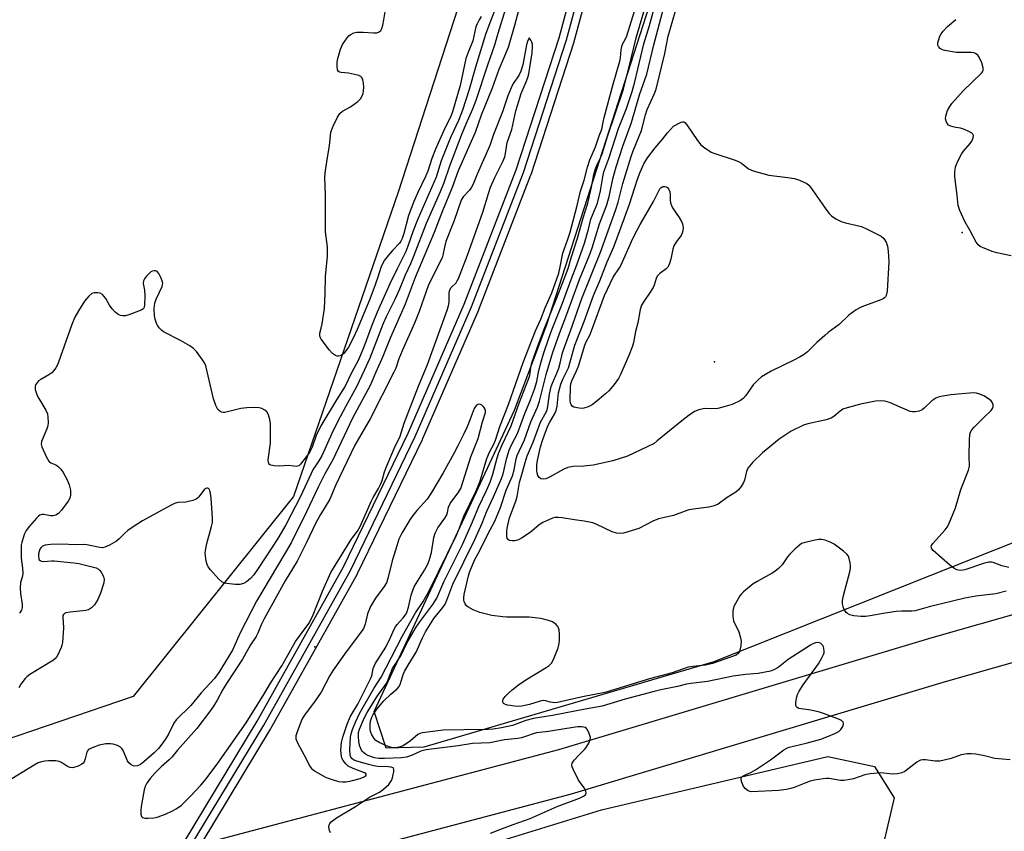
# Model space of a CAD drawing. Units: inches. Extents: x 1183771 to 1189773, y 565456 to 569458.
# Drawn here: x 1186026 to 1186345, y 567042 to 567305 of the extents above; entities that cross this region are included whole.
import ezdxf

# ---------------------------------------------------------------- set-up
doc = ezdxf.new("R2010")
doc.units = ezdxf.units.IN
doc.header["$MEASUREMENT"] = 0
for name, color, linetype in [('ELEV-Spot Elevation', 7, 'Continuous'), ('NTRL-Trees', 3, 'Continuous'), ('TRANS-Railroad Bed', 1, 'Continuous'), ('TRANS-Railroad Centerline', 1, 'Continuous'), ('TRANS-Road', 130, 'Continuous'), ('Undefined', 1, 'Continuous')]:
    doc.layers.add(name, color=color, linetype=linetype)

msp = doc.modelspace()

# ---------------------------------------------------------------- linework, layer by layer
at = {"layer": 'ELEV-Spot Elevation'}
for p in [(1186331.12, 567235.78, 289.78), (1186251, 567193.91, 290.77), (1186121.65, 567101.61, 278.73)]:
    msp.add_point(p, dxfattribs=at)
at = {"layer": 'NTRL-Trees'}
for points in [[(1186311.96, 568168.68), (1186294.79, 568055.4), (1186280.26, 567928.07), (1186273.91, 567852.58), (1186250.75, 567740.9), (1186227.75, 567593.3), (1186202.44, 567464.22), (1186180.79, 567348.04), (1186148.62, 567248.77), (1186114.68, 567150.22), (1186062.8, 567085.5), (1186015.96, 567069.55), (1185990.85, 567050.55), (1185949.78, 567036.97), (1185922.97, 567009.82), (1185896.42, 566984.01), (1185844.9, 566971.24), (1185775.73, 566970.03), (1185725.41, 566964.94), (1185691, 566973.19)], [(1186348.96, 567135.83), (1186320.64, 567124.54), (1186250.77, 567096.69), (1186156.86, 567069.06), (1186144.68, 567068.76), (1186140.81, 567080.65), (1186186.3, 567178.22), (1186196.73, 567205.99), (1186232.96, 567318.72), (1186257.17, 567431.54), (1186284.91, 567557.06), (1186291.58, 567661.64), (1186308.9, 567778.22), (1186332.54, 567900.27), (1186344.53, 568023.78), (1186364.67, 568124.22)], [(1185939.59, 566831.6), (1186018.01, 566917.69), (1186079.98, 566999.48), (1186100.76, 567013.86), (1186214.41, 567048.82), (1186287.63, 567066.05), (1186302.77, 567062.81), (1186309.12, 567052.67), (1186299.83, 567013.1), (1186296.16, 566997.48), (1186278.39, 566962.2), (1186211.62, 566845.13)]]:
    msp.add_lwpolyline(points, dxfattribs=at)
at = {"layer": 'TRANS-Railroad Bed'}
for points in [[(1185867.39, 566781.47), (1185986.32, 566917.84), (1186020.86, 566958.95), (1186046.83, 566992.6), (1186063.82, 567014.68), (1186064.97, 567016.37), (1186066.78, 567019.02), (1186074.35, 567030.09), (1186077.83, 567035.86), (1186079.16, 567038.07), (1186102.93, 567077.5), (1186130.9, 567127.46), (1186151.79, 567170.73), (1186169.98, 567212.58), (1186186.78, 567255.98), (1186200.69, 567298.82), (1186211.82, 567340.16), (1186219.79, 567376.43), (1186227.63, 567419.83), (1186243.18, 567522.46), (1186279.43, 567764.68), (1186321.11, 568038.2), (1186336.81, 568151.48)], [(1186216.67, 567338.92), (1186205.5, 567297.45), (1186205.47, 567297.33), (1186191.52, 567254.38), (1186191.48, 567254.27), (1186174.62, 567210.72), (1186174.58, 567210.62), (1186156.36, 567168.69), (1186156.32, 567168.6), (1186135.37, 567125.22), (1186135.3, 567125.09), (1186107.25, 567075), (1186107.22, 567074.94), (1186084.77, 567037.7), (1186083.44, 567035.49), (1186078.59, 567027.44), (1186078.52, 567027.32), (1186072.71, 567018.84), (1186070.91, 567016.2), (1186067.9, 567011.8), (1186067.82, 567011.68), (1186050.79, 566989.54), (1186024.79, 566955.86)]]:
    msp.add_lwpolyline(points, dxfattribs=at)
at = {"layer": 'TRANS-Railroad Centerline'}
msp.add_lwpolyline([(1185869.28, 566779.83), (1185988.22, 566916.21), (1186022.81, 566957.39), (1186048.81, 566991.07), (1186065.84, 567013.21), (1186068.84, 567017.61), (1186076.45, 567028.73), (1186081.3, 567036.78), (1186105.08, 567076.23), (1186133.12, 567126.31), (1186154.07, 567169.69), (1186172.29, 567211.62), (1186189.14, 567255.15), (1186203.09, 567298.1), (1186214.25, 567339.57), (1186222.24, 567375.93), (1186230.1, 567419.44), (1186245.65, 567522.09), (1186281.9, 567764.31), (1186323.59, 568037.84), (1186339.29, 568151.2)], dxfattribs=at)
at = {"layer": 'TRANS-Road'}
for points in [[(1185691.23, 566959.1), (1185702.66, 566956.75), (1185714.23, 566955.11), (1185725.88, 566954.2), (1185737.58, 566954.02), (1185749.28, 566954.56), (1185787.06, 566956.12), (1185824.48, 566958.95), (1185868.42, 566965.05), (1185911.37, 566975.45), (1185942.63, 566984.69), (1185981.19, 567000.24), (1186023.16, 567018.79), (1186071.5, 567034.19), (1186077.83, 567035.86), (1186081.3, 567036.78), (1186084.77, 567037.7), (1186200.55, 567068.3), (1186321.47, 567104.6), (1186430.92, 567135.75)], [(1186435.18, 567121.36), (1186325.68, 567090.2), (1186204.62, 567053.87), (1186075.7, 567019.79), (1186072.71, 567018.84), (1186068.84, 567017.61), (1186064.97, 567016.37), (1186028.48, 567004.74), (1185987.03, 566986.42), (1185947.66, 566970.55), (1185915.56, 566960.62), (1185914.9, 566960.87), (1185871.22, 566950.3), (1185826.08, 566944.03), (1185787.94, 566941.14), (1185750.15, 566939.58), (1185737.62, 566939.01), (1185725.08, 566939.22), (1185712.59, 566940.2), (1185700.19, 566941.95), (1185687.94, 566944.47)]]:
    msp.add_lwpolyline(points, dxfattribs=at)
at = {"layer": 'Undefined'}
for points, elevation in [([(1186346.69, 567065.02), (1186342.89, 567065.29), (1186341.74, 567065.46), (1186338.39, 567066.26), (1186335.53, 567066.79), (1186334.1, 567066.94), (1186332.72, 567066.91), (1186330.86, 567066.61), (1186327.59, 567065.46), (1186325.33, 567064.86), (1186323.9, 567064.58), (1186322.36, 567064.58), (1186319.27, 567065.04), (1186318.45, 567065.05), (1186317.68, 567064.93), (1186317.19, 567064.71), (1186316.49, 567064.26), (1186312.61, 567061.23), (1186311.6, 567060.76), (1186310.24, 567060.47), (1186308.55, 567060.37), (1186304.77, 567060.74), (1186301.35, 567060.46), (1186299.68, 567060.15), (1186295.93, 567058.85), (1186294.27, 567058.49), (1186292.88, 567058.3), (1186291.76, 567058.35), (1186288.11, 567058.94), (1186287.26, 567058.96), (1186286.12, 567058.85), (1186283.29, 567058.37), (1186281.89, 567058.06), (1186280.53, 567057.58), (1186276.79, 567056.04), (1186275.7, 567055.68), (1186274.27, 567055.41), (1186271.66, 567055.09), (1186262.96, 567054.66), (1186262.43, 567054.73), (1186261.9, 567054.92), (1186260.98, 567055.58), (1186260.41, 567056.36), (1186259.76, 567057.95), (1186259.6, 567058.96), (1186259.84, 567059.5), (1186260.46, 567059.91), (1186262.73, 567060.87), (1186264.23, 567061.77), (1186269.06, 567065.01), (1186273.39, 567068.28), (1186274.37, 567068.83), (1186275.17, 567069.13), (1186280.66, 567070.37), (1186285.35, 567071.7), (1186287.29, 567072.4), (1186289.97, 567073.51), (1186291.19, 567074.17), (1186291.91, 567074.83), (1186292.51, 567075.79), (1186292.75, 567076.53), (1186292.75, 567076.77), (1186292.61, 567077.19), (1186292.11, 567077.7), (1186291.39, 567078.08), (1186286.3, 567079.96), (1186284.95, 567080.39), (1186282.12, 567081.04), (1186278.32, 567081.63), (1186277.68, 567081.96), (1186277.43, 567082.25), (1186277.28, 567082.64), (1186277.3, 567083.69), (1186277.62, 567085.38), (1186277.87, 567086.2), (1186278.39, 567087.28), (1186279.67, 567089.31), (1186284.62, 567096.1), (1186285.64, 567097.82), (1186286.26, 567099.08), (1186286.42, 567099.61), (1186286.47, 567100.19), (1186286.4, 567101.05), (1186286.25, 567101.6), (1186286, 567102.06), (1186285.66, 567102.43), (1186285.27, 567102.73), (1186284.82, 567102.93), (1186284.19, 567102.99), (1186283.63, 567102.89), (1186282.8, 567102.58), (1186282.01, 567102.16), (1186274.78, 567097.45), (1186271.59, 567094.94), (1186270.14, 567094.11), (1186269.07, 567093.75), (1186265.13, 567092.97), (1186261.06, 567092.64), (1186256.99, 567092.09), (1186248.69, 567090.38), (1186243.27, 567089.7), (1186241.96, 567089.47), (1186239.02, 567088.76), (1186233.56, 567087.62), (1186231.49, 567087.12), (1186222.08, 567084.63), (1186214.66, 567082.34), (1186209.08, 567081.44), (1186198.53, 567079.34), (1186192.35, 567078.38), (1186189.91, 567077.75), (1186185.63, 567076.16), (1186182.06, 567075.33), (1186179.31, 567074.9), (1186177.74, 567074.78), (1186169.9, 567074.75), (1186163.14, 567074.61), (1186156.44, 567073.75), (1186155.64, 567073.56), (1186154.96, 567073.22), (1186152.54, 567071.16), (1186150.18, 567069.56), (1186148.95, 567069.07), (1186147.68, 567068.88), (1186146.43, 567069.02), (1186145.39, 567069.34), (1186142.67, 567070.55), (1186141.41, 567071.28), (1186140.82, 567071.88), (1186140.1, 567073.13), (1186139.69, 567074.21), (1186139.54, 567075.06), (1186139.51, 567076.51), (1186139.63, 567077.51), (1186140.03, 567078.78), (1186140.48, 567079.7), (1186141.65, 567081.39), (1186143.95, 567084.1), (1186146.19, 567086.27), (1186148.23, 567087.95), (1186148.91, 567088.73), (1186149.39, 567089.75), (1186150.25, 567092.58), (1186150.67, 567093.6), (1186151.85, 567095.7), (1186154.47, 567099.84), (1186156.43, 567104.48), (1186157.44, 567106.45), (1186160.15, 567110.71), (1186163.03, 567114.33), (1186163.77, 567115.43), (1186164.36, 567116.75), (1186166.33, 567121.91), (1186173.43, 567136.36), (1186175.75, 567141.58), (1186177.27, 567145.48), (1186179.43, 567150.14), (1186182.04, 567156.14), (1186182.54, 567157.6), (1186183.79, 567162.81), (1186184.55, 567165.25), (1186185.26, 567166.94), (1186187.22, 567170.66), (1186189.55, 567177.16), (1186191.38, 567181.57), (1186192.69, 567185.01), (1186193.44, 567187.48), (1186194.17, 567191.09), (1186194.92, 567193.89), (1186195.67, 567196.41), (1186197.37, 567201.48), (1186198.37, 567204.26), (1186201.76, 567212.91), (1186204.59, 567220.54), (1186206.47, 567225.25), (1186208.9, 567232.25), (1186210.19, 567236.79), (1186211, 567240.07), (1186213.09, 567245.2), (1186214.13, 567249.19), (1186214.79, 567253.75), (1186215.11, 567255.33), (1186216.78, 567259.73), (1186219.94, 567269.42), (1186222.46, 567275.85), (1186224.31, 567281.34), (1186225.22, 567284.52), (1186228.15, 567296.78), (1186229.93, 567302.78), (1186233.97, 567317.58)], 284), ([(1186188.45, 567310.89), (1186186.3, 567302.77), (1186184.15, 567295.59), (1186181.14, 567288.48), (1186179.07, 567282.46), (1186175.48, 567273.74), (1186173.54, 567268.14), (1186167.98, 567255.7), (1186166.03, 567250.36), (1186162.92, 567242.78), (1186160.23, 567235.77), (1186154.06, 567221.16), (1186150.87, 567212.53), (1186146.04, 567201.54), (1186143.67, 567195.6), (1186141.35, 567190.53), (1186139.49, 567186.2), (1186133.81, 567175.6), (1186127.43, 567162.13), (1186124.9, 567157.56), (1186122.74, 567153.31), (1186118.93, 567145.25), (1186114, 567135.21), (1186102.78, 567116.34), (1186097.51, 567106.17), (1186094.96, 567100.48), (1186090.55, 567093.32), (1186089.17, 567091.36), (1186084.89, 567086.72), (1186081.53, 567082.6), (1186076.79, 567077.99), (1186076.03, 567076.83), (1186074.29, 567073.36), (1186073.46, 567071.89), (1186072.49, 567070.46), (1186071.06, 567068.72), (1186069.66, 567067.27), (1186066.25, 567064.3), (1186065.18, 567063.49), (1186064.2, 567063.04), (1186063.41, 567062.95), (1186062.86, 567063.07), (1186062.1, 567063.44), (1186061.45, 567063.98), (1186061.05, 567064.64), (1186059.58, 567068.02), (1186059.13, 567068.71), (1186058.74, 567069.09), (1186057.73, 567069.62), (1186056.33, 567070.07), (1186055.48, 567070.17), (1186054.04, 567070.13), (1186052.9, 567070), (1186051.78, 567069.72), (1186049.6, 567068.91), (1186048.38, 567068.3), (1186048.02, 567067.95), (1186047.8, 567067.51), (1186047.34, 567065.36), (1186046.95, 567064.35), (1186046.65, 567063.93), (1186046.26, 567063.58), (1186045.03, 567062.9), (1186043.62, 567062.49), (1186043.05, 567062.44), (1186042.49, 567062.49), (1186041.55, 567062.88), (1186039.62, 567064.15), (1186038.85, 567064.41), (1186037.77, 567064.63), (1186036.9, 567064.68), (1186035.41, 567064.65), (1186034.25, 567064.53), (1186033.15, 567064.33), (1186032.08, 567063.98), (1186030.76, 567063.28), (1186021.66, 567057.63)], 280), ([(1186178.53, 567041.27), (1186181.5, 567042.47), (1186185.86, 567044.1), (1186191.3, 567045.95), (1186200.04, 567049.87), (1186207.32, 567052.6), (1186208.59, 567053.23), (1186209.18, 567053.69), (1186209.49, 567054.23), (1186209.37, 567054.87), (1186208.86, 567055.78), (1186207.49, 567057.63), (1186206.9, 567058.63), (1186205.19, 567061.99), (1186204.88, 567062.76), (1186204.78, 567063.26), (1186204.94, 567063.96), (1186205.55, 567064.84), (1186207.27, 567066.77), (1186208.86, 567068.31), (1186209.4, 567068.95), (1186210.31, 567070.43), (1186210.77, 567071.45), (1186210.86, 567072.23), (1186210.47, 567073.53), (1186209.83, 567074.76), (1186209.5, 567075.16), (1186209.09, 567075.45), (1186208.06, 567075.7), (1186206.62, 567075.67), (1186202.52, 567075.07), (1186197.21, 567074.15), (1186193.32, 567073.72), (1186192.26, 567073.47), (1186189.78, 567072.5), (1186188.47, 567072.12), (1186187.35, 567071.93), (1186183.06, 567071.49), (1186178.3, 567070.46), (1186172.66, 567070.25), (1186168.04, 567069.56), (1186157.66, 567068.26), (1186155.89, 567067.81), (1186152.92, 567066.37), (1186151.33, 567065.87), (1186149.63, 567065.66), (1186144.21, 567065.4), (1186142.29, 567065.4), (1186140.96, 567065.65), (1186138.8, 567066.42), (1186138.07, 567066.83), (1186137.41, 567067.32), (1186137.04, 567067.7), (1186136.75, 567068.14), (1186136.14, 567069.66), (1186135.82, 567071), (1186135.72, 567072.43), (1186135.79, 567073.85), (1186136.08, 567074.93), (1186137.62, 567078.45), (1186138.58, 567080.35), (1186141.72, 567085.44), (1186144.71, 567089.59), (1186145.26, 567090.71), (1186146.82, 567094.58), (1186149.5, 567098.63), (1186151.39, 567102.82), (1186154.26, 567107.59), (1186155.66, 567109.7), (1186159.81, 567115.32), (1186161.08, 567117.38), (1186163.33, 567122.64), (1186168.15, 567132.12), (1186169.42, 567134.77), (1186172.7, 567142.08), (1186174.75, 567147.07), (1186177.23, 567152.16), (1186178.39, 567154.88), (1186179.27, 567157.47), (1186180.65, 567162.77), (1186181.11, 567164.23), (1186182.29, 567167.01), (1186185.18, 567173.18), (1186187.73, 567180.43), (1186190.82, 567188.24), (1186191.17, 567189.43), (1186191.56, 567192.02), (1186191.91, 567193.55), (1186193.54, 567198.42), (1186195.6, 567203.9), (1186199.98, 567214.64), (1186203.61, 567224.08), (1186204.54, 567227.55), (1186206.63, 567233.87), (1186208.43, 567240.51), (1186209.94, 567245.25), (1186211.22, 567250.39), (1186211.98, 567254.48), (1186212.34, 567255.98), (1186212.78, 567257.17), (1186214.11, 567259.9), (1186214.63, 567261.2), (1186216.35, 567266.87), (1186221.53, 567282.19), (1186224.17, 567292.49), (1186225.62, 567298.82), (1186229.18, 567310.87)], 282), ([(1186183.38, 567308.11), (1186180.87, 567300.16), (1186179.75, 567296.36), (1186177.48, 567289.9), (1186173.7, 567278.43), (1186172.63, 567275.71), (1186170.46, 567270.84), (1186168.99, 567267.1), (1186165.21, 567257.23), (1186163.43, 567251.86), (1186162.2, 567248.9), (1186157.71, 567238.66), (1186153.66, 567228.26), (1186152.54, 567225.55), (1186150.9, 567221.94), (1186149.06, 567217.43), (1186147.49, 567214.03), (1186144.71, 567208.48), (1186143.74, 567206.32), (1186139.43, 567195.09), (1186137.65, 567191.09), (1186135.15, 567185.8), (1186131.53, 567179.31), (1186128.97, 567174.46), (1186127.14, 567170.65), (1186123.91, 567163.46), (1186122.94, 567161.77), (1186121.58, 567159.89), (1186121.13, 567159.14), (1186117.04, 567150.26), (1186112.24, 567141.11), (1186109.68, 567136.63), (1186103.32, 567126.94), (1186101.9, 567124.94), (1186100.8, 567123.7), (1186099.5, 567122.6), (1186098.57, 567122.1), (1186097.32, 567121.76), (1186095.85, 567121.78), (1186093.17, 567122.07), (1186092.32, 567122.25), (1186091.56, 567122.59), (1186090.52, 567123.53), (1186087.81, 567126.57), (1186087.13, 567127.49), (1186086.79, 567128.26), (1186086.51, 567129.37), (1186086.22, 567131.08), (1186086.16, 567131.94), (1186086.22, 567132.79), (1186086.66, 567135.05), (1186088.22, 567140.51), (1186088.46, 567141.88), (1186088.56, 567143.28), (1186088.1, 567149.67), (1186087.89, 567151.35), (1186087.7, 567152.09), (1186087.49, 567152.51), (1186087.21, 567152.84), (1186086.87, 567153.01), (1186086.52, 567152.97), (1186085.97, 567152.61), (1186084.08, 567150.13), (1186083.68, 567149.75), (1186083.21, 567149.44), (1186082.17, 567149), (1186080.79, 567148.59), (1186079.93, 567148.46), (1186077.32, 567148.28), (1186076.21, 567147.98), (1186074.89, 567147.33), (1186065.84, 567142.37), (1186063.18, 567140.67), (1186061.06, 567139.2), (1186060.18, 567138.42), (1186058.29, 567136.53), (1186057.39, 567135.79), (1186055.17, 567134.53), (1186053.65, 567133.83), (1186052.86, 567133.68), (1186052.05, 567133.73), (1186047.86, 567134.64), (1186046.7, 567134.73), (1186044.2, 567134.66), (1186039.71, 567134.82), (1186036.08, 567134.71), (1186034.39, 567134.55), (1186033.51, 567134.18), (1186032.95, 567133.67), (1186032.67, 567133.24), (1186032.38, 567132.5), (1186032.21, 567131.72), (1186032.17, 567130.89), (1186032.27, 567130.13), (1186032.46, 567129.75), (1186032.76, 567129.49), (1186033.15, 567129.35), (1186033.84, 567129.26), (1186036.45, 567129.47), (1186037.28, 567129.45), (1186043.58, 567128.83), (1186045.2, 567128.55), (1186050.82, 567127.14), (1186051.57, 567126.77), (1186051.96, 567126.4), (1186052.45, 567125.73), (1186053.02, 567124.74), (1186053.35, 567123.98), (1186053.47, 567123.46), (1186053.36, 567122.35), (1186052.3, 567118.97), (1186051.36, 567116.9), (1186050.37, 567115.23), (1186049.31, 567114.23), (1186048.33, 567113.6), (1186047.54, 567113.34), (1186042.4, 567112.84), (1186041.08, 567112.55), (1186040.63, 567112.36), (1186040.28, 567112.1), (1186040.11, 567111.78), (1186040.04, 567111.32), (1186040.33, 567107.72), (1186039.98, 567103), (1186039.79, 567102.15), (1186039.52, 567101.34), (1186038.36, 567098.73), (1186037.88, 567098.04), (1186037.03, 567097.3), (1186029.37, 567092.58), (1186028.44, 567091.9), (1186027.84, 567091.31), (1186026.51, 567089.49), (1186025.85, 567088.26)], 282), ([(1186179.83, 567307.56), (1186177.92, 567302.78), (1186176.84, 567299.82), (1186173.6, 567289.32), (1186171.63, 567282.04), (1186169.46, 567275.35), (1186168.15, 567272), (1186165.69, 567266.74), (1186164.68, 567264.37), (1186162.56, 567258.99), (1186160.92, 567253.63), (1186154.81, 567239.84), (1186153.41, 567236.25), (1186151.7, 567231.27), (1186151.07, 567229.64), (1186150.34, 567228.04), (1186148.26, 567223.97), (1186145.94, 567219.08), (1186141.82, 567209.99), (1186140.14, 567205.91), (1186137.6, 567198.99), (1186135.75, 567194.5), (1186133.48, 567190.3), (1186131.42, 567185.95), (1186128.63, 567181.54), (1186123.53, 567173.14), (1186122.07, 567169.98), (1186120.72, 567166.19), (1186120.17, 567164.91), (1186119.61, 567164.07), (1186117.01, 567160.71), (1186116.43, 567160.2), (1186116.05, 567160.03), (1186115.59, 567159.96), (1186113.19, 567160.3), (1186110.24, 567160.09), (1186108.49, 567160.17), (1186107.42, 567160.38), (1186106.99, 567160.6), (1186106.75, 567160.9), (1186106.6, 567161.28), (1186106.55, 567162.08), (1186107.25, 567167.56), (1186107.3, 567173.74), (1186107.09, 567175.14), (1186106.6, 567176.74), (1186106.1, 567177.67), (1186105.48, 567178.23), (1186104.48, 567178.78), (1186103.66, 567179.01), (1186102.24, 567179.07), (1186099.64, 567178.97), (1186097.63, 567178.78), (1186093.37, 567177.64), (1186092.52, 567177.47), (1186091.97, 567177.45), (1186091.44, 567177.53), (1186090.98, 567177.74), (1186090.27, 567178.45), (1186089.61, 567179.7), (1186088.84, 567181.92), (1186086.35, 567192.55), (1186085.93, 567193.59), (1186085.32, 567194.52), (1186083.31, 567197.16), (1186082.35, 567198.18), (1186081.16, 567199), (1186078.17, 567200.79), (1186072.7, 567203.59), (1186072.04, 567204.1), (1186071.28, 567204.88), (1186070.78, 567205.53), (1186070.38, 567206.27), (1186069.91, 567207.64), (1186069.69, 567208.78), (1186069.67, 567211.09), (1186069.8, 567212.81), (1186070.25, 567214.2), (1186072.17, 567218.24), (1186072.35, 567218.78), (1186072.42, 567219.32), (1186072.26, 567220.12), (1186071.81, 567221.18), (1186071.12, 567222.46), (1186070.61, 567223.07), (1186070.2, 567223.29), (1186069.72, 567223.35), (1186068.98, 567223.22), (1186068.51, 567222.97), (1186067.86, 567222.4), (1186067.07, 567221.49), (1186066.54, 567220.78), (1186066.14, 567220.04), (1186066.05, 567219.28), (1186066.49, 567217.04), (1186066.57, 567215.24), (1186066.52, 567212.25), (1186066.43, 567211.71), (1186066.24, 567211.23), (1186065.98, 567210.94), (1186065.42, 567210.6), (1186061.39, 567209.06), (1186060.31, 567208.78), (1186059.52, 567208.77), (1186058.74, 567208.9), (1186058.03, 567209.22), (1186056.95, 567210.03), (1186055.99, 567211.03), (1186055.17, 567212.26), (1186054.04, 567214.33), (1186053.5, 567215.04), (1186052.89, 567215.66), (1186052.17, 567216.07), (1186051.35, 567216.23), (1186050.22, 567216.21), (1186049.47, 567215.97), (1186048.48, 567215.17), (1186047.12, 567213.49), (1186045.11, 567210.35), (1186043.96, 567208.34), (1186042.96, 567205.91), (1186038.63, 567193.72), (1186038.19, 567192.65), (1186037.76, 567191.88), (1186037.1, 567190.94), (1186036.49, 567190.33), (1186035.52, 567189.68), (1186032.94, 567188.19), (1186032.24, 567187.68), (1186031.51, 567186.86), (1186031.24, 567186.41), (1186031.08, 567185.93), (1186031.07, 567185.41), (1186031.16, 567184.87), (1186031.81, 567182.97), (1186032.34, 567181.94), (1186034.58, 567178.23), (1186035.06, 567177.04), (1186035.27, 567175.96), (1186035.34, 567174.27), (1186035.23, 567173.16), (1186034.9, 567172.14), (1186033.2, 567168.03), (1186033.07, 567167.2), (1186033.24, 567166.39), (1186034.71, 567163.16), (1186035.57, 567161.66), (1186036.15, 567161.14), (1186037.76, 567160.48), (1186038.42, 567160.06), (1186039.4, 567159.16), (1186040.21, 567158), (1186041.45, 567155.68), (1186042.07, 567154.04), (1186042.5, 567152.36), (1186042.56, 567150.74), (1186042.31, 567149.7), (1186041.8, 567148.7), (1186039.66, 567145.87), (1186038.7, 567144.78), (1186037.84, 567144.22), (1186036.89, 567143.95), (1186036.08, 567144), (1186033.9, 567144.4), (1186033.37, 567144.39), (1186032.67, 567144.17), (1186032.22, 567143.86), (1186031.6, 567143.27), (1186029.27, 567140.62), (1186028.24, 567139.2), (1186027.55, 567137.92), (1186026.77, 567135.37), (1186026.62, 567134.49), (1186026.56, 567133.3), (1186026.58, 567130.32), (1186027.05, 567127.1), (1186027.14, 567125.45), (1186026.99, 567124.48), (1186026.34, 567122.38), (1186026.27, 567120.64), (1186026.37, 567118.88), (1186026.89, 567115.42), (1186026.95, 567114.3), (1186026.71, 567113.41), (1186026.03, 567112.51)], 284), ([(1186175.47, 567305.64), (1186174.84, 567304.64), (1186174.16, 567303.35), (1186173.78, 567302.36), (1186172.73, 567297.81), (1186171.11, 567293.85), (1186170.54, 567292.13), (1186168.62, 567283.36), (1186166.22, 567274.83), (1186165.72, 567273.65), (1186163.34, 567268.77), (1186160.69, 567262.7), (1186159.51, 567259.67), (1186158.19, 567255.58), (1186157.59, 567254.06), (1186154.83, 567248.44), (1186153.63, 567245.76), (1186151.95, 567241.23), (1186150.43, 567235.42), (1186149.9, 567233.83), (1186149.45, 567232.91), (1186149.01, 567232.27), (1186146.8, 567229.94), (1186145.46, 567228.38), (1186144.2, 567226.77), (1186143.53, 567225.61), (1186143.02, 567224.36), (1186142.07, 567221.23), (1186141.19, 567218.82), (1186139.39, 567214.2), (1186135.35, 567204.29), (1186134.14, 567201.7), (1186132.48, 567198.64), (1186131.38, 567197.01), (1186130.99, 567196.6), (1186130.31, 567196.07), (1186129.82, 567195.81), (1186129.32, 567195.68), (1186128.82, 567195.73), (1186128.32, 567195.91), (1186127.4, 567196.52), (1186126.43, 567197.63), (1186123.72, 567201.17), (1186123.32, 567201.9), (1186123.21, 567202.4), (1186123.29, 567203.16), (1186123.71, 567204.76), (1186123.99, 567206.19), (1186124.72, 567211.1), (1186125, 567215.96), (1186125.1, 567221.46), (1186125.7, 567228.09), (1186125.68, 567231.06), (1186125.12, 567235.98), (1186125.05, 567240.61), (1186125.07, 567248.02), (1186124.87, 567253.5), (1186124.93, 567254.96), (1186125.59, 567259.38), (1186126.42, 567263.76), (1186126.86, 567268.21), (1186127.1, 567269.05), (1186127.55, 567270.14), (1186128.94, 567273.09), (1186129.72, 567274.29), (1186130.61, 567274.98), (1186133.14, 567276.42), (1186134.38, 567277.24), (1186135.56, 567278.14), (1186136.37, 567278.97), (1186136.95, 567279.96), (1186137.25, 567280.76), (1186137.41, 567281.63), (1186137.48, 567282.76), (1186137.42, 567284.05), (1186137.19, 567285.17), (1186136.89, 567285.9), (1186136.55, 567286.25), (1186135.86, 567286.57), (1186134.51, 567286.92), (1186132.53, 567287.28), (1186130.15, 567287.5), (1186129.64, 567287.62), (1186129.24, 567287.86), (1186128.95, 567288.46), (1186128.83, 567289.51), (1186128.87, 567290.92), (1186129.1, 567292.06), (1186129.98, 567295.13), (1186130.61, 567296.66), (1186132.05, 567298.78), (1186132.6, 567299.4), (1186133.02, 567299.75), (1186134.21, 567300.35), (1186135.27, 567300.57), (1186137.26, 567300.56), (1186140.65, 567300.36), (1186141.72, 567300.41), (1186142.41, 567300.67), (1186142.96, 567301.15), (1186143.31, 567301.84), (1186143.62, 567302.9), (1186143.97, 567304.55), (1186144.38, 567307.23)], 286), ([(1186126.69, 567041.32), (1186126.4, 567042.08), (1186126.21, 567043.17), (1186126.27, 567043.95), (1186126.48, 567044.4), (1186126.97, 567044.97), (1186128.59, 567046.22), (1186134.8, 567049.87), (1186139.36, 567052.94), (1186142.58, 567054.54), (1186143.89, 567055.47), (1186145.55, 567057.06), (1186146.41, 567058.32), (1186146.72, 567059.15), (1186147.02, 567060.29), (1186147.18, 567061.14), (1186147.23, 567061.9), (1186147.11, 567062.29), (1186146.97, 567062.42), (1186146.37, 567062.66), (1186145.33, 567062.77), (1186142.07, 567062.87), (1186140.68, 567063.08), (1186139.03, 567063.44), (1186134.95, 567064.68), (1186134.17, 567065.02), (1186133.63, 567065.41), (1186133.33, 567065.82), (1186133.1, 567066.51), (1186132.99, 567068.24), (1186133.2, 567072.3), (1186133.41, 567073.42), (1186133.8, 567074.79), (1186134.74, 567077.15), (1186136.13, 567080.05), (1186140.7, 567088.11), (1186143.11, 567091.72), (1186144.6, 567094.73), (1186150, 567105.11), (1186154.17, 567112.56), (1186156.64, 567116.3), (1186158.58, 567119.73), (1186167.55, 567137.94), (1186168.33, 567139.75), (1186169.86, 567143.89), (1186173.78, 567151.88), (1186174.76, 567154.1), (1186175.29, 567155.65), (1186177.33, 567162.56), (1186178.19, 567164.59), (1186179.57, 567167.23), (1186180.12, 567168.49), (1186181.49, 567172.94), (1186184.26, 567180.05), (1186189.01, 567193.68), (1186193.04, 567203.9), (1186194.78, 567207.69), (1186196.16, 567211.38), (1186198.31, 567216.24), (1186200.56, 567222.59), (1186201.05, 567224.59), (1186201.88, 567229.03), (1186203.53, 567233.59), (1186204.23, 567235.86), (1186206.44, 567244), (1186207.64, 567249.13), (1186208.76, 567252.66), (1186209.84, 567256.92), (1186210.64, 567259.23), (1186212.43, 567263.5), (1186213.61, 567267.02), (1186214.48, 567269.19), (1186214.91, 567271.51), (1186215.26, 567272.94), (1186218.2, 567283.74), (1186220.37, 567291.19), (1186220.57, 567292.3), (1186220.77, 567294.86), (1186220.94, 567295.97), (1186221.23, 567296.74), (1186222.05, 567298.22), (1186222.56, 567299.41), (1186225.13, 567307.44)], 280), ([(1186345.41, 567119.59), (1186342.05, 567118.71), (1186335.61, 567117.96), (1186332, 567117.31), (1186320.47, 567114.5), (1186315.94, 567113.26), (1186314.82, 567113.15), (1186311.45, 567113.17), (1186309.8, 567113.05), (1186306.19, 567112.53), (1186301.31, 567111.59), (1186299.9, 567111.39), (1186298.32, 567111.36), (1186296.08, 567111.59), (1186294.74, 567111.93), (1186294.02, 567112.34), (1186293.62, 567112.71), (1186293.13, 567113.38), (1186292.75, 567114.12), (1186292.57, 567114.64), (1186292.44, 567115.47), (1186292.45, 567116.61), (1186292.74, 567118.25), (1186294.79, 567125.88), (1186295.02, 567127.01), (1186295.03, 567127.87), (1186294.91, 567128.74), (1186294.6, 567130.16), (1186294.31, 567130.96), (1186293.83, 567131.63), (1186292.75, 567132.56), (1186289.72, 567134.81), (1186288.46, 567135.52), (1186286.84, 567136.11), (1186285.76, 567136.34), (1186284.7, 567136.31), (1186283.01, 567136), (1186279.94, 567135.31), (1186279.16, 567135.01), (1186278.46, 567134.55), (1186276.98, 567133.23), (1186275.35, 567131.62), (1186274.65, 567130.72), (1186272.87, 567128.11), (1186271.66, 567126.91), (1186270.53, 567126.02), (1186269.6, 567125.4), (1186264.75, 567122.78), (1186263.52, 567122), (1186260.39, 567119.4), (1186259.77, 567118.8), (1186259.23, 567118.12), (1186258.18, 567116.37), (1186257.37, 567114.82), (1186257.02, 567113.83), (1186256.89, 567113.05), (1186256.91, 567111.35), (1186257.14, 567109.97), (1186258.85, 567106.4), (1186259.43, 567104.48), (1186259.62, 567103.37), (1186259.55, 567101.99), (1186259.22, 567100.38), (1186259.01, 567099.9), (1186258.74, 567099.52), (1186257.95, 567098.92), (1186256.2, 567098.2), (1186250.34, 567096.22), (1186248.08, 567095.68), (1186243.93, 567095.22), (1186242.51, 567094.96), (1186237.3, 567093.14), (1186229.92, 567091.23), (1186224.97, 567089.76), (1186217.36, 567087.36), (1186215.46, 567086.85), (1186208.23, 567085.4), (1186200.17, 567083.59), (1186199.35, 567083.48), (1186198.57, 567083.51), (1186197.8, 567083.67), (1186196.44, 567084.11), (1186195.64, 567084.2), (1186194.57, 567083.99), (1186191.1, 567082.93), (1186188.65, 567082.42), (1186187.47, 567082.28), (1186186.29, 567082.34), (1186184.8, 567082.54), (1186183.93, 567082.71), (1186183.15, 567082.99), (1186182.74, 567083.28), (1186182.48, 567083.63), (1186182.44, 567084.01), (1186182.62, 567084.64), (1186183.22, 567085.5), (1186184.43, 567086.73), (1186185.5, 567087.69), (1186187.55, 567089.27), (1186189.92, 567090.94), (1186196.55, 567094.91), (1186197.43, 567095.59), (1186198.19, 567096.34), (1186198.64, 567097.03), (1186199.11, 567098.07), (1186200.36, 567101.29), (1186200.76, 567102.65), (1186200.85, 567103.79), (1186200.82, 567105.83), (1186200.72, 567106.96), (1186200.51, 567107.75), (1186200.24, 567108.21), (1186199.69, 567108.82), (1186198.59, 567109.65), (1186197.29, 567110.13), (1186194.81, 567110.72), (1186192.92, 567111), (1186190.95, 567111.15), (1186187.08, 567111.24), (1186183.65, 567111.18), (1186182.52, 567111.25), (1186178.91, 567111.76), (1186174.98, 567112.75), (1186172.84, 567113.6), (1186171.13, 567114.55), (1186170.75, 567114.91), (1186170.29, 567115.55), (1186169.96, 567116.26), (1186169.83, 567116.75), (1186169.82, 567117.61), (1186169.97, 567118.48), (1186171.32, 567124.59), (1186171.75, 567125.99), (1186173.31, 567129.63), (1186175.16, 567133.04), (1186177.64, 567138.05), (1186179.91, 567142.29), (1186181.75, 567146.74), (1186183.56, 567152.3), (1186185.6, 567157), (1186186.17, 567158.91), (1186186.82, 567162.46), (1186187.11, 567163.53), (1186187.73, 567164.96), (1186189.5, 567168.6), (1186191.54, 567174.43), (1186193.65, 567179.23), (1186194.39, 567181.16), (1186196.51, 567189.77), (1186198.67, 567196.97), (1186199.58, 567199.72), (1186200.78, 567203.05), (1186203.23, 567209.31), (1186207.26, 567220.48), (1186210.51, 567228.38), (1186211.35, 567230.79), (1186213.8, 567238.54), (1186216.16, 567244.7), (1186217.05, 567247.79), (1186218.1, 567253.11), (1186219.14, 567256.96), (1186221.34, 567263.67), (1186224.11, 567271.35), (1186226.73, 567280.34), (1186229.04, 567287.04), (1186231.37, 567296.5), (1186234.46, 567308.32)], 286), ([(1186346.21, 567127.32), (1186344.02, 567127.82), (1186341.13, 567128.87), (1186340.58, 567128.98), (1186339.72, 567129.02), (1186338.32, 567128.72), (1186332, 567126.5), (1186330.69, 567126.34), (1186329.9, 567126.41), (1186329.4, 567126.56), (1186328.48, 567127.09), (1186327.17, 567128.08), (1186321.76, 567132.78), (1186321.29, 567133.31), (1186321.1, 567133.93), (1186321.2, 567134.4), (1186321.61, 567135.08), (1186325.61, 567139.44), (1186326.32, 567140.33), (1186326.76, 567141.08), (1186329.01, 567146.63), (1186330.74, 567152.58), (1186333.22, 567158.75), (1186333.52, 567160.12), (1186333.39, 567163.35), (1186333.52, 567168.6), (1186333.64, 567170.33), (1186333.84, 567171.13), (1186334.29, 567171.85), (1186335.07, 567172.73), (1186338.22, 567175.95), (1186340.52, 567178.13), (1186340.99, 567178.77), (1186341.15, 567179.24), (1186341.19, 567179.97), (1186340.94, 567180.63), (1186340.48, 567181.22), (1186339.66, 567181.92), (1186338.2, 567182.82), (1186336.89, 567183.39), (1186335.82, 567183.72), (1186334.69, 567183.81), (1186327.42, 567183.14), (1186324.83, 567182.78), (1186323.71, 567182.52), (1186322.63, 567182.05), (1186321.37, 567181.28), (1186318.87, 567178.91), (1186318.21, 567178.37), (1186317.23, 567177.92), (1186315.89, 567177.64), (1186315.09, 567177.63), (1186314.29, 567177.83), (1186307.66, 567180.67), (1186306.09, 567181.1), (1186304.78, 567181.29), (1186303.11, 567181.14), (1186298.25, 567180.15), (1186293.89, 567178.94), (1186292.54, 567178.5), (1186291.6, 567177.94), (1186289.61, 567176.13), (1186288.75, 567175.58), (1186287.11, 567175.07), (1186281.2, 567173.78), (1186279.82, 567173.36), (1186275.78, 567171.45), (1186271.91, 567168.86), (1186266.49, 567164.44), (1186263.43, 567161.39), (1186262.27, 567160.12), (1186261.8, 567159.42), (1186261.36, 567158.38), (1186260.68, 567155.56), (1186260.38, 567154.76), (1186259.61, 567153.55), (1186258.72, 567152.42), (1186257.86, 567151.66), (1186255.12, 567149.95), (1186252.22, 567147.81), (1186250.86, 567147.25), (1186249.14, 567146.76), (1186244.98, 567146.28), (1186242.62, 567145.9), (1186241.52, 567145.55), (1186237.75, 567144.1), (1186232.87, 567143), (1186230.99, 567142.23), (1186226.49, 567139.93), (1186222.6, 567138.67), (1186221.48, 567138.36), (1186220.63, 567138.23), (1186219.25, 567138.37), (1186217.9, 567138.85), (1186212.9, 567141.22), (1186211.56, 567141.7), (1186208.81, 567142.28), (1186205.72, 567142.7), (1186201.68, 567143.4), (1186200.5, 567143.5), (1186199.33, 567143.44), (1186198.52, 567143.24), (1186195.44, 567141.8), (1186194.26, 567141.04), (1186191.9, 567139.06), (1186190.72, 567138.19), (1186188.49, 567136.72), (1186187.72, 567136.3), (1186187.17, 567136.1), (1186186.33, 567135.93), (1186185.48, 567135.88), (1186184.7, 567136.01), (1186184.3, 567136.25), (1186183.87, 567136.81), (1186183.73, 567137.29), (1186183.72, 567138.94), (1186183.87, 567140.05), (1186184.61, 567143.31), (1186186.64, 567148.79), (1186187.11, 567150.29), (1186187.86, 567154.81), (1186188.89, 567158.11), (1186189.67, 567161.32), (1186190.31, 567163.44), (1186192.25, 567167.85), (1186194.71, 567174.29), (1186196.46, 567177.6), (1186196.78, 567178.33), (1186197.05, 567179.39), (1186197.62, 567183.38), (1186198.11, 567185.87), (1186198.5, 567187), (1186199.92, 567190.2), (1186200.55, 567191.82), (1186201.01, 567193.41), (1186201.82, 567196.75), (1186202.38, 567198.59), (1186204.36, 567203.91), (1186208.08, 567214.42), (1186214.05, 567229.33), (1186219.1, 567243.2), (1186219.83, 567245.51), (1186221.35, 567251.56), (1186223.97, 567260.31), (1186224.64, 567262.15), (1186227.3, 567268.73), (1186228.61, 567273.81), (1186229.15, 567275.52), (1186231.52, 567280.75), (1186232.06, 567282.1), (1186234.92, 567293.68), (1186235.96, 567299.28), (1186238.96, 567309.64)], 288), ([(1186346.99, 567228.18), (1186342.32, 567229.16), (1186340.89, 567229.55), (1186337.72, 567230.86), (1186336.96, 567231.24), (1186336.3, 567231.71), (1186335.64, 567232.61), (1186333.65, 567236.52), (1186332.02, 567239.29), (1186330.41, 567242.83), (1186329.83, 567244.5), (1186329.54, 567247.69), (1186328.74, 567253.89), (1186328.78, 567255.31), (1186329.02, 567256.99), (1186329.25, 567257.8), (1186329.59, 567258.58), (1186330.93, 567261.09), (1186331.62, 567262.05), (1186333.74, 567264.58), (1186334.24, 567265.32), (1186334.67, 567266.38), (1186334.75, 567267.13), (1186334.58, 567267.55), (1186334.22, 567267.88), (1186333.26, 567268.45), (1186331.93, 567269.07), (1186330.56, 567269.54), (1186329.07, 567269.72), (1186328.26, 567269.91), (1186327.47, 567270.17), (1186326.76, 567270.54), (1186326.25, 567271.08), (1186325.93, 567271.76), (1186325.76, 567272.52), (1186325.82, 567273.36), (1186326.02, 567274.2), (1186326.44, 567275.29), (1186327.1, 567276.59), (1186327.75, 567277.54), (1186331.41, 567281.65), (1186337.35, 567287.34), (1186337.68, 567287.79), (1186337.91, 567288.27), (1186337.97, 567289.05), (1186337.51, 567290.68), (1186336.69, 567292.53), (1186336.21, 567293.16), (1186335.41, 567293.71), (1186334.91, 567293.88), (1186334.05, 567293.98), (1186329.32, 567294.07), (1186325.55, 567294.68), (1186324.73, 567294.92), (1186324.02, 567295.33), (1186323.47, 567295.91), (1186323.26, 567296.36), (1186323.26, 567297.11), (1186323.46, 567297.92), (1186323.95, 567299.28), (1186324.33, 567300.05), (1186325.02, 567300.96), (1186326.4, 567302.43), (1186329.04, 567304.73)], 290)]:
    msp.add_lwpolyline(points, dxfattribs=dict(at, elevation=elevation))
for points, elevation in [([(1186190.97, 567298.79), (1186190.44, 567297.62), (1186190.1, 567296.5), (1186188.91, 567290.06), (1186188.35, 567287.96), (1186187.65, 567286.59), (1186185.78, 567283.95), (1186185.12, 567282.59), (1186184.11, 567279.98), (1186182.4, 567274.76), (1186179.46, 567267.44), (1186178.25, 567263.89), (1186174.21, 567254.62), (1186172.87, 567251.39), (1186172.34, 567250.41), (1186171.72, 567249.49), (1186169.65, 567247.27), (1186169, 567246.17), (1186166.75, 567239.66), (1186164.07, 567232.83), (1186163.56, 567230.94), (1186163.1, 567228.4), (1186162.83, 567227.58), (1186158.46, 567218.76), (1186155.43, 567210.21), (1186153.85, 567206.42), (1186149.9, 567197.4), (1186148.87, 567194.81), (1186147.84, 567191.86), (1186147.25, 567190.53), (1186139.55, 567175.46), (1186134.57, 567166.83), (1186128.48, 567153.99), (1186126.44, 567149.45), (1186123.5, 567144.45), (1186121.99, 567141.73), (1186118.96, 567135.37), (1186115.93, 567129.35), (1186112.06, 567122.92), (1186109.19, 567117.86), (1186105.23, 567110.61), (1186104.3, 567108.75), (1186103.2, 567106.03), (1186102.65, 567104.9), (1186100.78, 567102.23), (1186098.23, 567097.62), (1186093.04, 567089.68), (1186091.9, 567087.75), (1186090.04, 567084.29), (1186088.85, 567082.37), (1186087.84, 567080.93), (1186083.41, 567075.17), (1186077.17, 567068.1), (1186075.32, 567065.84), (1186074.54, 567065.02), (1186071.94, 567062.74), (1186069.96, 567060.81), (1186068.31, 567058.92), (1186067.21, 567057.41), (1186066.74, 567056.4), (1186066.41, 567055.33), (1186065.49, 567050.49), (1186065.36, 567048.77), (1186065.35, 567047.38), (1186065.5, 567046.68), (1186065.86, 567046.31), (1186066.57, 567046.16), (1186067.7, 567046.14), (1186069.47, 567046.24), (1186070.6, 567046.44), (1186073.28, 567047.37), (1186075.59, 567048.45), (1186076.79, 567049.1), (1186078.48, 567050.35), (1186081.32, 567053.12), (1186084.77, 567056.75), (1186086.49, 567058.84), (1186090.25, 567063.92), (1186099.36, 567077), (1186105.12, 567086.12), (1186107.28, 567089.84), (1186110.9, 567095.39), (1186112.94, 567098.84), (1186115.34, 567103.27), (1186119.64, 567109.14), (1186120.83, 567111.46), (1186124.07, 567119.62), (1186126.79, 567125.61), (1186133.02, 567135.75), (1186133.68, 567136.73), (1186135.48, 567139.05), (1186136.33, 567140.6), (1186137.2, 567142.48), (1186138.3, 567145.22), (1186139.89, 567148.65), (1186140.55, 567149.93), (1186142.25, 567152.82), (1186143.03, 567154.34), (1186143.4, 567155.41), (1186144.18, 567158.28), (1186144.89, 567160.19), (1186147.46, 567166.07), (1186149.2, 567169.77), (1186150.57, 567173.97), (1186155.2, 567186.03), (1186158.12, 567192.95), (1186164.48, 567210.55), (1186164.89, 567211.97), (1186165.1, 567213.14), (1186165.14, 567216.21), (1186165.33, 567217.23), (1186165.72, 567217.88), (1186167.32, 567219.49), (1186167.73, 567220.13), (1186168.08, 567220.89), (1186170.99, 567228.42), (1186175.97, 567242.35), (1186177.81, 567248.41), (1186178.51, 567250.47), (1186179.88, 567253.52), (1186182.44, 567258.7), (1186183.1, 567260.26), (1186183.36, 567261.33), (1186183.91, 567264.86), (1186185.34, 567269.14), (1186186.73, 567275.15), (1186187.19, 567276.83), (1186188.38, 567280.73), (1186190.08, 567284.55), (1186190.55, 567285.95), (1186190.84, 567287.11), (1186191.93, 567293.87), (1186192.11, 567295.88), (1186192.04, 567296.75), (1186191.85, 567297.4), (1186191.54, 567298.01)], 278), ([(1186250.12, 567178.69), (1186248.13, 567178.71), (1186247.28, 567178.63), (1186245.87, 567178.29), (1186244.52, 567177.74), (1186242.79, 567176.58), (1186240.37, 567174.81), (1186232.45, 567168.26), (1186231.4, 567167.47), (1186229.19, 567166.29), (1186222.78, 567163.31), (1186218.11, 567161.85), (1186211.66, 567160.45), (1186208.65, 567160.05), (1186205.27, 567159.93), (1186203.56, 567159.62), (1186202.21, 567159.09), (1186197.61, 567156.47), (1186196.39, 567155.99), (1186195.55, 567155.87), (1186194.78, 567155.99), (1186194.22, 567156.41), (1186193.81, 567157.03), (1186193.59, 567157.83), (1186193.48, 567158.69), (1186193.52, 567160.49), (1186193.72, 567161.88), (1186194.62, 567166.36), (1186195.41, 567168.74), (1186197.08, 567173.14), (1186197.68, 567174.31), (1186199.19, 567176.87), (1186199.74, 567178.13), (1186200.04, 567179.5), (1186200.45, 567183.81), (1186201.23, 567186.58), (1186202.01, 567188.46), (1186203.31, 567191.01), (1186203.7, 567191.94), (1186205.81, 567199.23), (1186208.77, 567206.91), (1186211.8, 567215.37), (1186213.84, 567220.13), (1186216.2, 567226.21), (1186218.36, 567231.11), (1186219.51, 567234.03), (1186223.43, 567244.86), (1186226.07, 567253.06), (1186226.87, 567255.24), (1186228.14, 567257.93), (1186229.3, 567259.9), (1186231.76, 567263.12), (1186234.31, 567266.1), (1186235.82, 567268.05), (1186237.69, 567270.12), (1186239.58, 567271.19), (1186240.18, 567271.46), (1186240.66, 567271.57), (1186241.02, 567271.53), (1186241.34, 567271.37), (1186242.04, 567270.64), (1186245.45, 567265.55), (1186246.52, 567264.16), (1186247.82, 567263.11), (1186249.95, 567261.76), (1186251.05, 567261.31), (1186257.32, 567259.31), (1186258.71, 567258.77), (1186259.68, 567258.19), (1186261.95, 567256.39), (1186262.71, 567255.99), (1186263.53, 567255.7), (1186268.59, 567254.28), (1186274.73, 567253.54), (1186276.92, 567253.19), (1186278.54, 567252.65), (1186280.88, 567251.58), (1186281.54, 567251.07), (1186282.1, 567250.43), (1186287.38, 567242.81), (1186288.07, 567241.91), (1186288.84, 567241.17), (1186290.28, 567240.15), (1186292.01, 567239.31), (1186293.36, 567238.85), (1186297.17, 567238.05), (1186298.6, 567237.64), (1186299.94, 567237.03), (1186304.97, 567234.53), (1186305.83, 567233.81), (1186306.54, 567232.63), (1186306.98, 567231.33), (1186307.21, 567229.7), (1186307.4, 567226.28), (1186306.82, 567216.77), (1186306.57, 567215.36), (1186306.34, 567214.92), (1186306.04, 567214.58), (1186305.62, 567214.28), (1186304.85, 567213.9), (1186298.7, 567211.62), (1186297.62, 567211.13), (1186296.87, 567210.69), (1186294.5, 567208.96), (1186291.32, 567206), (1186287.77, 567203.35), (1186286.64, 567202.43), (1186284.07, 567200.09), (1186281.06, 567197.09), (1186280, 567196.23), (1186278.75, 567195.49), (1186276.63, 567194.39), (1186269.28, 567190.84), (1186266.21, 567188.99), (1186265.11, 567188.06), (1186263.5, 567186.4), (1186261.13, 567182.99), (1186260.22, 567182.01), (1186259.38, 567181.38), (1186256.72, 567180.1), (1186254.45, 567179.35), (1186252.09, 567178.79)], 290), ([(1186207.91, 567178.77), (1186206.52, 567178.92), (1186205.47, 567179.19), (1186204.88, 567179.54), (1186204.54, 567180.02), (1186204.39, 567180.51), (1186204.32, 567181.3), (1186204.4, 567185.74), (1186204.53, 567186.74), (1186204.81, 567187.74), (1186206.33, 567190.91), (1186206.96, 567192.44), (1186208.99, 567199.29), (1186209.44, 567200.31), (1186210.59, 567202.52), (1186211.17, 567203.87), (1186215.39, 567215.35), (1186218.16, 567221.23), (1186220.24, 567224.26), (1186220.82, 567225.28), (1186224.15, 567232.86), (1186225.02, 567234.66), (1186226.94, 567238.34), (1186231.25, 567245.74), (1186233.3, 567249.9), (1186233.75, 567250.33), (1186234.27, 567250.58), (1186234.86, 567250.65), (1186235.4, 567250.55), (1186235.8, 567250.3), (1186236.11, 567249.91), (1186236.49, 567248.93), (1186236.58, 567248.1), (1186236.6, 567246.11), (1186236.75, 567245.3), (1186237.01, 567244.53), (1186237.41, 567243.78), (1186239.52, 567240.56), (1186240.25, 567239.32), (1186240.6, 567238.54), (1186240.74, 567238), (1186240.8, 567237.14), (1186240.75, 567236.29), (1186240.54, 567235.47), (1186240.15, 567234.79), (1186238.63, 567232.85), (1186237.84, 567231.41), (1186237.53, 567230.3), (1186236.87, 567227.12), (1186236.44, 567225.71), (1186236.11, 567224.91), (1186235.84, 567224.47), (1186235.37, 567223.96), (1186233.28, 567222.49), (1186232.44, 567221.56), (1186232.1, 567220.84), (1186231.44, 567218.73), (1186231.11, 567217.94), (1186230.19, 567216.47), (1186228.06, 567213.4), (1186227.38, 567212.21), (1186226.97, 567210.86), (1186226.16, 567206.53), (1186225.46, 567203.69), (1186224.75, 567200.12), (1186224.43, 567198.96), (1186223.28, 567195.93), (1186220.58, 567189.8), (1186219.92, 567188.5), (1186218.53, 567186.57), (1186216.82, 567184.5), (1186215.75, 567183.5), (1186212.37, 567180.65), (1186211.42, 567179.96), (1186210.11, 567179.3), (1186208.74, 567178.84)], 292), ([(1186174.75, 567180.14), (1186174.34, 567180.06), (1186173.97, 567179.78), (1186173.21, 567178.72), (1186171.94, 567175.31), (1186170.91, 567172.87), (1186169.83, 567170.5), (1186167.94, 567166.69), (1186166.64, 567164.19), (1186163.13, 567157.92), (1186159.44, 567151.54), (1186158.03, 567149.41), (1186154.61, 567145.72), (1186153.31, 567144.14), (1186152.34, 567142.73), (1186149.84, 567138.42), (1186148.87, 567136.4), (1186148.13, 567134.31), (1186146.7, 567129.45), (1186145.21, 567123.75), (1186144.78, 567122.35), (1186144.12, 567121.12), (1186141.31, 567117.39), (1186139.69, 567114.68), (1186138.67, 567112.25), (1186137.88, 567108.89), (1186137.35, 567107.57), (1186136.4, 567106.17), (1186131.74, 567100), (1186127.55, 567094.02), (1186126.48, 567092.26), (1186123.65, 567086.96), (1186121.72, 567084.07), (1186118.24, 567079.49), (1186117.67, 567078.54), (1186117.21, 567077.5), (1186115.8, 567073.71), (1186115.52, 567072.78), (1186115.47, 567072.29), (1186115.53, 567071.77), (1186115.98, 567070.47), (1186118.82, 567065.27), (1186119.94, 567063.04), (1186120.52, 567062.23), (1186121.06, 567061.71), (1186122.01, 567061.06), (1186124.84, 567059.52), (1186125.91, 567059.03), (1186127.58, 567058.47), (1186129.29, 567058.01), (1186130.61, 567057.83), (1186131.71, 567057.84), (1186133.41, 567058.16), (1186136.25, 567058.98), (1186137.6, 567059.5), (1186138.02, 567059.75), (1186138.26, 567060.04), (1186138.28, 567060.33), (1186138.2, 567060.47), (1186137.73, 567060.82), (1186134.05, 567062.18), (1186132.45, 567062.93), (1186131.61, 567063.68), (1186130.77, 567064.83), (1186130.39, 567065.59), (1186130.24, 567066.14), (1186130.05, 567068.16), (1186130.26, 567070.57), (1186130.69, 567072.3), (1186132.13, 567076.54), (1186133.1, 567078.93), (1186135.5, 567083.02), (1186139.76, 567091.45), (1186140.03, 567092.19), (1186140.56, 567094.58), (1186141.15, 567096.08), (1186144.56, 567101.45), (1186146.12, 567104.62), (1186147.3, 567107.35), (1186147.7, 567108.1), (1186148.23, 567108.79), (1186150.24, 567110.96), (1186150.93, 567111.92), (1186151.36, 567112.72), (1186151.93, 567114.38), (1186152.86, 567118.31), (1186153.7, 567120.77), (1186154.41, 567122.14), (1186157.13, 567126.36), (1186158.15, 567128.33), (1186158.76, 567129.82), (1186159.38, 567132.11), (1186160.15, 567136.99), (1186160.56, 567138.4), (1186161.49, 567140.08), (1186163.68, 567143.22), (1186164.24, 567144.16), (1186164.56, 567145.07), (1186164.94, 567146.82), (1186165.43, 567147.99), (1186166.24, 567149.19), (1186168.07, 567151.48), (1186168.83, 567152.89), (1186172.12, 567163.11), (1186174.52, 567169.08), (1186175.85, 567174.45), (1186176.89, 567177.46), (1186176.86, 567178.32), (1186176.36, 567179.19), (1186175.66, 567179.78), (1186175.2, 567180.02)], 278)]:
    msp.add_lwpolyline(points, close=True, dxfattribs=dict(at, elevation=elevation))

doc.saveas('drawing.dxf')
